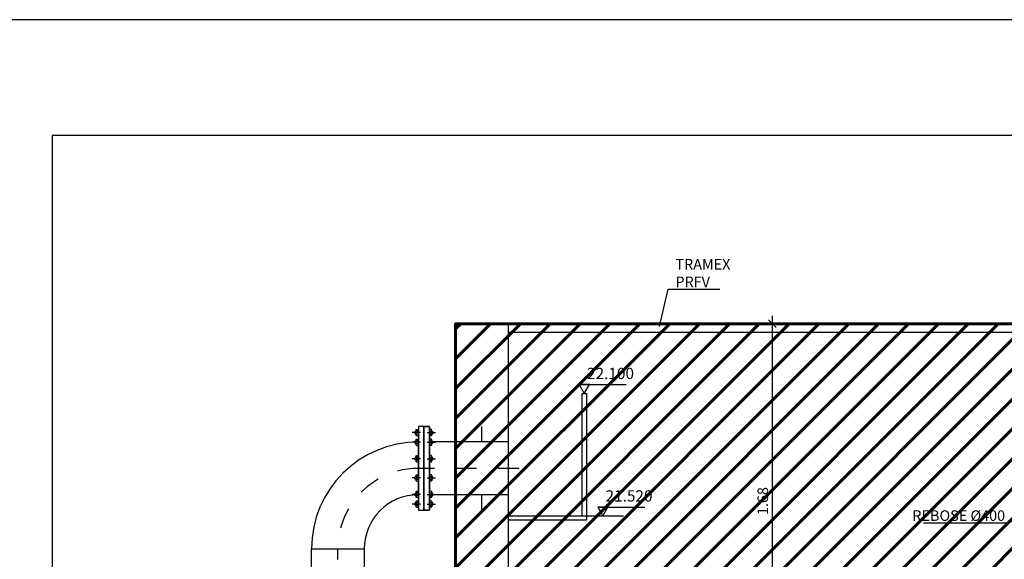
# Model space of a CAD drawing. Units: metres. Extents: x 0 to 49.5, y 0 to 23.9.
# Drawn here: x 31.5 to 36.2, y 21.3 to 23.9 of the extents above; entities that cross this region are included whole.
import ezdxf
from ezdxf import colors
from ezdxf.entities.mleader import LeaderData, LeaderLine
from ezdxf.math import Vec2, Vec3

# ---------------------------------------------------------------- set-up
doc = ezdxf.new("R2010")
doc.units = ezdxf.units.M
doc.header["$LTSCALE"] = 0.175
doc.linetypes.add('CONTINUA', pattern=[0])
doc.linetypes.add('TRAZO_Y_PUNTO', pattern=[1, 0.5, -0.25, 0, -0.25])
doc.layers.get('Defpoints').update_dxf_attribs({"color": 1})
for name, color, linetype in [('0cotasnivel', 1, 'Continuous'), ('EQUIPOS', 1, 'Continuous'), ('EQUIPOS FUNCIONAL', 1, 'Continuous')]:
    doc.layers.add(name, color=color, linetype=linetype)
doc.layers.add('DEMOLICIONES 1', color=240, linetype='Continuous', lineweight=60)
doc.styles.add('acotacion', font='simplex.shx', dxfattribs={"width": 0.8})
doc.styles.add('cotas', font='simplex.shx', dxfattribs={"width": 0.8, "height": 0.05})
doc.linetypes.add('ROTURA', pattern='A,0.5,[213,CONAM.shx,S=0.05,R=0,X=0,Y=0],-0.1', length=0.6)
doc.dimstyles.new('1-50 Standard', dxfattribs={"dimscale": 0.05, "dimtxt": 1, "dimasz": 0.75, "dimexe": 0.75, "dimexo": 1.5, "dimgap": 0.4, "dimtad": 1, "dimzin": 0, "dimdsep": 46, "dimtxsty": 'acotacion', "dimblk": 'ARCHTICK', "dimcen": 1, "dimdle": 0.75, "dimclrd": 1, "dimclre": 1, "dimclrt": 1, "dimazin": 0, "dimtfac": 1, "dimtix": 1, "dimtofl": 0, "dimtmove": 2, "dimatfit": 3, "dimfxl": 2, "dimfxlon": 1, "dimtfill": 1, "dimtolj": 1, "dimtzin": 0, "dimarcsym": 0})

# ---------------------------------------------------------------- blocks, each defined once
blk = doc.blocks.new('_ArchTick')
at = {"color": 0, "linetype": 'ByBlock', "const_width": 0.15}
blk.add_lwpolyline([(-0.5, -0.5), (0.5, 0.5)], dxfattribs=at)
blk = doc.blocks.new('*D10')
at = {"color": 1, "linetype": 'CONTINUA', "lineweight": -2}
for p, q in [((35.0782, 22.4675), (35.0782, 20.7125)), ((35.1782, 22.43), (35.0407, 22.43)), ((35.1782, 20.75), (35.0407, 20.75))]:
    blk.add_line(p, q, dxfattribs=at)
at = {"layer": 'Defpoints', "color": 0, "linetype": 'CONTINUA'}
for p in [(35.403, 22.43), (35.0782, 20.75), (35.403, 20.75)]:
    blk.add_point(p, dxfattribs=at)
at = {"color": 1, "linetype": 'CONTINUA', "lineweight": -2, "xscale": 0.03750000000000001, "yscale": 0.03750000000000001, "zscale": 0.03750000000000001}
for p, rotation in [((35.0782, 22.43), 90), ((35.0782, 20.75), 270)]:
    blk.add_blockref('_ArchTick', p, dxfattribs=dict(at, rotation=rotation))
at = {"color": 1, "linetype": 'CONTINUA', "insert": (35.0332, 21.59), "char_height": 0.05, "attachment_point": 5, "rotation": 90, "style": 'acotacion', "bg_fill": 3, "box_fill_scale": 1.1, "bg_fill_color": 256, "bg_fill_true_color": 13158600, "bg_fill_transparency": 0}
blk.add_mtext('\\A1;1.68', dxfattribs=at)
blk = doc.blocks.new('PICO')
at = {"color": 1}
blk.add_line((-0.036, 0.0624), (0.298, 0.0624), dxfattribs=at)
blk.add_lwpolyline([(0, 0), (0.036, 0.0624), (-0.036, 0.0624)], close=True, dxfattribs=at)
blk = doc.blocks.new('b10250a')
at = {"layer": 'EQUIPOS', "color": 0}
for p, q in [((0, 0.1975), (0.026, 0.1975)), ((0, -0.1975), (0, 0.1975)), ((0.026, 0.1975), (0.026, -0.1975)), ((0.026, 0.181), (0.026, 0.157)), ((0.034, 0.1842), (0.0292, 0.1842)), ((0.0292, 0.1762), (0.034, 0.1762)), ((0.0292, 0.1618), (0.034, 0.1618)), ((0.034, 0.1538), (0.0292, 0.1538)), ((0.0372, 0.157), (0.0372, 0.181)), ((0.0372, 0.1744), (0.0411, 0.1744)), ((0.0372, 0.1637), (0.0411, 0.1637)), ((0.0411, 0.1744), (0.0411, 0.1637)), ((0.0431, 0.1724), (0.0411, 0.1744)), ((0.0411, 0.1637), (0.0431, 0.1657)), ((0.0431, 0.1724), (0.0431, 0.1657)), ((0.026, 0.1357), (0.026, 0.1117)), ((0.034, 0.1389), (0.0292, 0.1389)), ((0.0292, 0.1309), (0.034, 0.1309)), ((0.0292, 0.1165), (0.034, 0.1165)), ((0.034, 0.1085), (0.0292, 0.1085)), ((0.0372, 0.1117), (0.0372, 0.1357)), ((0.0372, 0.1291), (0.0411, 0.1291)), ((0.0372, 0.1184), (0.0411, 0.1184)), ((0.0411, 0.1291), (0.0411, 0.1184)), ((0.0431, 0.1271), (0.0411, 0.1291)), ((0.0411, 0.1184), (0.0431, 0.1204)), ((0.0431, 0.1271), (0.0431, 0.1204)), ((0.026, 0.0573), (0.026, 0.0333)), ((0.034, 0.0605), (0.0292, 0.0605)), ((0.0292, 0.0525), (0.034, 0.0525)), ((0.0372, 0.0333), (0.0372, 0.0573)), ((0.0372, 0.0507), (0.0411, 0.0507)), ((0.0431, 0.0487), (0.0411, 0.0507)), ((0.0411, 0.0507), (0.0411, 0.0399)), ((0.0431, 0.0487), (0.0431, 0.0419)), ((0.0292, 0.0381), (0.034, 0.0381)), ((0.034, 0.0301), (0.0292, 0.0301)), ((0.0372, 0.0399), (0.0411, 0.0399)), ((0.0411, 0.0399), (0.0431, 0.0419)), ((0.026, -0.0573), (0.026, -0.0333)), ((0.034, -0.0301), (0.0292, -0.0301)), ((0.0292, -0.0381), (0.034, -0.0381)), ((0.0372, -0.0333), (0.0372, -0.0573)), ((0.0372, -0.0399), (0.0411, -0.0399)), ((0.0411, -0.0507), (0.0411, -0.0399)), ((0.0411, -0.0399), (0.0431, -0.0419)), ((0.0431, -0.0487), (0.0431, -0.0419)), ((0.0292, -0.0525), (0.034, -0.0525)), ((0.034, -0.0605), (0.0292, -0.0605)), ((0.0372, -0.0507), (0.0411, -0.0507)), ((0.0431, -0.0487), (0.0411, -0.0507)), ((0.026, -0.1357), (0.026, -0.1117)), ((0.034, -0.1085), (0.0292, -0.1085)), ((0.0292, -0.1165), (0.034, -0.1165)), ((0.0292, -0.1309), (0.034, -0.1309)), ((0.034, -0.1389), (0.0292, -0.1389)), ((0.0372, -0.1117), (0.0372, -0.1357)), ((0.0372, -0.1184), (0.0411, -0.1184)), ((0.0372, -0.1291), (0.0411, -0.1291)), ((0.0411, -0.1184), (0.0431, -0.1204)), ((0.0411, -0.1291), (0.0411, -0.1184)), ((0.0431, -0.1271), (0.0411, -0.1291)), ((0.0431, -0.1271), (0.0431, -0.1204)), ((0.026, -0.181), (0.026, -0.157)), ((0.034, -0.1538), (0.0292, -0.1538)), ((0.0292, -0.1618), (0.034, -0.1618)), ((0.0292, -0.1762), (0.034, -0.1762)), ((0.034, -0.1842), (0.0292, -0.1842)), ((0.0372, -0.157), (0.0372, -0.181)), ((0.0372, -0.1637), (0.0411, -0.1637)), ((0.0372, -0.1744), (0.0411, -0.1744)), ((0.0411, -0.1744), (0.0411, -0.1637)), ((0.0411, -0.1637), (0.0431, -0.1657)), ((0.0431, -0.1724), (0.0411, -0.1744)), ((0.0431, -0.1724), (0.0431, -0.1657)), ((0.026, -0.1975), (0, -0.1975))]:
    blk.add_line(p, q, dxfattribs=at)
at = {"layer": 'EQUIPOS', "color": 0, "linetype": 'TRAZO_Y_PUNTO'}
for p, q in [((0.0154, 0.169), (0.0546, 0.169)), ((0.0154, 0.1237), (0.0546, 0.1237)), ((0.0154, 0.0453), (0.0546, 0.0453)), ((0.0154, -0.0453), (0.0546, -0.0453)), ((0.0154, -0.1237), (0.0546, -0.1237)), ((0.0154, -0.169), (0.0546, -0.169))]:
    blk.add_line(p, q, dxfattribs=at)
at = {"layer": 'EQUIPOS', "color": 0}
for centre, start, end in [((0.0292, 0.181), 90, 180), ((0.0292, 0.1794), 180, 270), ((0.0292, 0.173), 90, 180), ((0.0292, 0.165), 180, 270), ((0.0292, 0.1586), 90, 180), ((0.0292, 0.157), 180, 270), ((0.034, 0.181), 0, 90), ((0.034, 0.1794), 270, 0), ((0.034, 0.173), 0, 90), ((0.034, 0.165), 270, 0), ((0.034, 0.1586), 0, 90), ((0.034, 0.157), 270, 0), ((0.0292, 0.1357), 90, 180), ((0.0292, 0.1341), 180, 270), ((0.0292, 0.1277), 90, 180), ((0.0292, 0.1197), 180, 270), ((0.0292, 0.1133), 90, 180), ((0.0292, 0.1117), 180, 270), ((0.034, 0.1357), 0, 90), ((0.034, 0.1341), 270, 0), ((0.034, 0.1277), 0, 90), ((0.034, 0.1197), 270, 0), ((0.034, 0.1133), 0, 90), ((0.034, 0.1117), 270, 0), ((0.0292, 0.0573), 90, 180), ((0.0292, 0.0557), 180, 270), ((0.0292, 0.0493), 90, 180), ((0.034, 0.0573), 0, 90), ((0.034, 0.0557), 270, 0), ((0.034, 0.0493), 0, 90), ((0.0292, 0.0413), 180, 270), ((0.0292, 0.0349), 90, 180), ((0.0292, 0.0333), 180, 270), ((0.034, 0.0413), 270, 0), ((0.034, 0.0349), 0, 90), ((0.034, 0.0333), 270, 0), ((0.0292, -0.0333), 90, 180), ((0.0292, -0.0349), 180, 270), ((0.0292, -0.0413), 90, 180), ((0.034, -0.0333), 0, 90), ((0.034, -0.0349), 270, 0), ((0.034, -0.0413), 0, 90), ((0.0292, -0.0493), 180, 270), ((0.0292, -0.0557), 90, 180), ((0.0292, -0.0573), 180, 270), ((0.034, -0.0493), 270, 0), ((0.034, -0.0557), 0, 90), ((0.034, -0.0573), 270, 0), ((0.0292, -0.1117), 90, 180), ((0.0292, -0.1133), 180, 270), ((0.0292, -0.1197), 90, 180), ((0.0292, -0.1277), 180, 270), ((0.0292, -0.1341), 90, 180), ((0.0292, -0.1357), 180, 270), ((0.034, -0.1117), 0, 90), ((0.034, -0.1133), 270, 0), ((0.034, -0.1197), 0, 90), ((0.034, -0.1277), 270, 0), ((0.034, -0.1341), 0, 90), ((0.034, -0.1357), 270, 0), ((0.0292, -0.157), 90, 180), ((0.0292, -0.1586), 180, 270), ((0.0292, -0.165), 90, 180), ((0.0292, -0.173), 180, 270), ((0.0292, -0.1794), 90, 180), ((0.0292, -0.181), 180, 270), ((0.034, -0.157), 0, 90), ((0.034, -0.1586), 270, 0), ((0.034, -0.165), 0, 90), ((0.034, -0.173), 270, 0), ((0.034, -0.1794), 0, 90), ((0.034, -0.181), 270, 0)]:
    blk.add_arc(centre, 0.0032, start, end, dxfattribs=at)
blk = doc.blocks.new('CODO BASE 1 ALZ')
at = {"color": 255}
blk.add_wipeout([(-1.525, 1.025), (-1.26, 0.99), (-1.012, 0.888), (-0.8, 0.725), (-0.637, 0.512), (-0.535, 0.265), (-0.5, 0), (-0.5, 0), (0.5, 0), (0.431, 0.524), (0.229, 1.013), (-0.093, 1.432), (-0.513, 1.754), (-1.001, 1.956), (-1.525, 2.025)], dxfattribs=at)
at = {"color": 0, "linetype": 'ByBlock', "lineweight": -2}
for p, q in [((-1.525, 2.025), (-1.525, 1.025)), ((-0.5, 0), (0.5, 0))]:
    blk.add_line(p, q, dxfattribs=at)
for radius in [2.025, 1.025]:
    blk.add_arc((-1.525, 0), radius, 0, 90, dxfattribs=at)
at = {"color": 1, "linetype": 'TRAZO_Y_PUNTO'}
blk.add_arc((-1.525, 0), 1.525, 0, 90, dxfattribs=at)
blk = doc.blocks.new('_None')
blk = doc.blocks.new('*U44')
at = {"color": 255}
blk.add_wipeout([(0, 0.5), (1.8, 0.5), (1.8, -0.5), (0, -0.5)], dxfattribs=at)
at = {"color": 0, "linetype": 'ByBlock', "lineweight": -2}
blk.add_lwpolyline([(0, -0.5), (0, 0.5), (1.8, 0.5), (1.8, -0.5)], close=True, dxfattribs=at)
at = {"color": 1, "linetype": 'TRAZO_Y_PUNTO'}
blk.add_lwpolyline([(1.8, 0), (0, 0)], dxfattribs=at)

msp = doc.modelspace()

# ---------------------------------------------------------------- linework, layer by layer
at = {"layer": '0cotasnivel'}
msp.add_line((34.1776, 21.52), (34.3741, 21.52), dxfattribs=at)
at = {"layer": 'EQUIPOS', "color": 6, "linetype": 'Continuous'}
for p, q in [((33.7026, 21.87), (33.7026, 21.9425)), ((33.8276, 21.87), (33.5776, 21.87)), ((33.8276, 21.62), (33.5776, 21.62)), ((33.7026, 21.5475), (33.7026, 21.62))]:
    msp.add_line(p, q, dxfattribs=at)
at = {"layer": 'EQUIPOS', "color": 2, "linetype": 'Continuous'}
msp.add_line((33.8276, 21.87), (33.8276, 21.62), dxfattribs=at)
at = {"layer": 'EQUIPOS', "color": 6}
for points in [[(33.5776, 21.87), (33.5776, 22.43), (33.8276, 22.43), (33.8276, 21.87)], [(33.5776, 20.75), (33.5776, 21.62)], [(33.8276, 21.62), (33.8276, 20.75)]]:
    msp.add_lwpolyline(points, dxfattribs=at)
at = {"layer": 'EQUIPOS', "color": 1}
for points in [[(33.8276, 22.43), (36.4726, 22.43)], [(33.8276, 22.39), (36.4528, 22.39)], [(33.8276, 21.52), (34.1776, 21.52), (34.1776, 22.1), (34.1976, 22.1), (34.1976, 21.5), (33.8276, 21.5)]]:
    msp.add_lwpolyline(points, dxfattribs=at)
at = {"layer": 'EQUIPOS', "color": 2, "linetype": 'Continuous'}
msp.add_lwpolyline([(33.4536, 21.9425), (33.4276, 21.9425), (33.4276, 21.5475), (33.4536, 21.5475)], close=True, dxfattribs=at)
at = {"layer": 'EQUIPOS FUNCIONAL'}
for p, q in [((33.5776, 21.87), (33.4536, 21.87)), ((33.5776, 21.62), (33.4536, 21.62))]:
    msp.add_line(p, q, dxfattribs=at)

# ---------------------------------------------------------------- block references
at = {"layer": '0cotasnivel', "xscale": 0.6677242104362363, "yscale": 0.6677242104362363, "zscale": 0.6677242104362363}
for p in [(34.1877, 22.1), (34.2751, 21.52)]:
    msp.add_blockref('PICO', p, dxfattribs=at)
at = {"layer": 'EQUIPOS', "color": 1}
msp.add_blockref('b10250a', (33.4276, 21.745), dxfattribs=at)
at = {"layer": 'EQUIPOS FUNCIONAL', "xscale": 0.25, "yscale": 0.25, "zscale": 0.25, "rotation": 90}
msp.add_blockref('CODO BASE 1 ALZ', (33.4016, 21.745), dxfattribs=at)

# ---------------------------------------------------------------- texts
at = {"layer": '0cotasnivel', "char_height": 0.05342, "attachment_point": 1, "style": 'cotas'}
for s, insert in [('22.100', (34.2007, 22.221)), ('21.520', (34.2882, 21.641))]:
    msp.add_mtext(s, dxfattribs=dict(at, insert=insert))

# ---------------------------------------------------------------- next in the draw order: linework, layer by layer
at = {"layer": 'Defpoints', "color": 1}
msp.add_lwpolyline([(49.5497, 23.8695), (29.6747, 23.8695), (29.6747, 10.3945), (49.5497, 10.3945), (49.5497, 23.8695)], dxfattribs=at)
at = {"layer": 'EQUIPOS', "color": 1, "linetype": 'TRAZO_Y_PUNTO'}
msp.add_line((33.8776, 21.745), (33.3776, 21.745), dxfattribs=at)

# ---------------------------------------------------------------- next in the draw order: block references
at = {"layer": 'EQUIPOS', "color": 1, "xscale": -1}
msp.add_blockref('b10250a', (33.4276, 21.745), dxfattribs=at)

# ---------------------------------------------------------------- next in the draw order: dimensions: what is measured, and where the dimension line sits
at = {"linetype": 'CONTINUA'}
dim = msp.add_linear_dim(base=(35.0782, 20.75), p1=(35.403, 22.43), p2=(35.403, 20.75), angle=90, dimstyle='1-50 Standard', dxfattribs=at)
dim.commit()
dim.dimension.update_dxf_attribs({"geometry": '*D10', "text_midpoint": (35.0332, 21.59)})

# ---------------------------------------------------------------- next in the draw order: linework, layer by layer
at = {"layer": 'EQUIPOS', "color": 1, "linetype": 'ROTURA', "ltscale": 2}
msp.add_lwpolyline([(38.3006, 23.3218), (31.6671, 23.3218), (31.6671, 17.2997)], dxfattribs=at)

# ---------------------------------------------------------------- next in the draw order: block references
at = {"layer": 'EQUIPOS FUNCIONAL', "xscale": 0.25, "yscale": 0.25, "zscale": 0.25, "rotation": 270}
msp.add_blockref('*U44', (33.0203, 21.3638), dxfattribs=at)

# ---------------------------------------------------------------- next in the draw order: leaders
at = {"color": 1}
ml = msp.add_multileader_mtext('Standard', dxfattribs=at)
ml.set_content('TRAMEX\\PPRFV', color=1, style='cotas')
ml.set_leader_properties()
ml.set_arrow_properties(name='NONE')
ml.build(insert=Vec2(0, 0))
ml.multileader.update_dxf_attribs({"text_left_attachment_type": 5, "text_right_attachment_type": 5, "dogleg_length": 0.00476, "arrow_head_size": 0.0563})
ctx = ml.context
ctx.base_point, ctx.char_height, ctx.arrow_head_size, ctx.landing_gap_size, ctx.plane_origin = Vec3(34.5895, 22.5929), 0.05, 0.0563, 0.03, Vec3(35.2308, 14.018)
ctx.left_attachment, ctx.right_attachment = 5, 5
notes = []
notes.append((ctx, [(1, (1, 1, 0), (34.5847, 22.5929), (1, 0), 0.00476, [(0, [(34.5444, 22.4166)], 0, [])])]))
ctx.mtext.insert = Vec3(34.6195, 22.7362)
ctx.mtext.has_bg_fill, ctx.mtext.bg_color, ctx.mtext.bg_scale_factor, ctx.mtext.bg_transparency, ctx.mtext.use_window_bg_color = 1, -1023410167, 1.5, 0, 1
ml = msp.add_multileader_mtext('Standard', dxfattribs=at)
ml.set_content('REBOSE %%C400', color=1, style='cotas')
ml.set_leader_properties()
ml.set_arrow_properties(name='NONE')
ml.build(insert=Vec2(0, 0))
ml.multileader.update_dxf_attribs({"text_left_attachment_type": 5, "text_right_attachment_type": 5, "dogleg_length": 0.00476, "arrow_head_size": 0.0563})
ctx = ml.context
ctx.base_point, ctx.char_height, ctx.arrow_head_size, ctx.landing_gap_size, ctx.plane_origin = Vec3(35.7119, 21.4861), 0.05, 0.0563, 0.03, Vec3(36.761, 13.7578)
ctx.left_attachment, ctx.right_attachment = 5, 5
notes.append((ctx, [(0, (1, 1, 0), (36.1842, 21.4861), (-1, 0), 0.00476, [(0, [(36.4611, 21.5608)], 0, [])])]))
ctx.mtext.insert = Vec3(35.7419, 21.5461)
ctx.mtext.has_bg_fill, ctx.mtext.bg_color, ctx.mtext.bg_scale_factor, ctx.mtext.bg_transparency, ctx.mtext.use_window_bg_color = 1, -1023410167, 1.5, 0, 1
for ctx, leaders in notes:
    for number, flags, end, landing, length, lines in leaders:
        leader = LeaderData()
        leader.index, (leader.has_last_leader_line, leader.has_dogleg_vector, leader.attachment_direction) = number, flags
        leader.last_leader_point, leader.dogleg_vector, leader.dogleg_length = Vec3(end), Vec3(landing), length
        for number, points, colour, breaks in lines:
            line = LeaderLine()
            line.index, line.vertices, line.color, line.breaks = number, Vec3.list(points), colors.encode_raw_color(colour), breaks
            leader.lines.append(line)
        ctx.leaders.append(leader)

# ---------------------------------------------------------------- next in the draw order: hatches: boundary and pattern name
at = {"layer": 'DEMOLICIONES 1'}
h = msp.add_hatch(dxfattribs=at)
h.set_pattern_fill('ANSI31', color=256, scale=0.8)
h.set_pattern_definition([(45, (0, 0), (-0.07071068, 0.07071068), [])])
h.paths.add_polyline_path([(33.6276, 17.75), (33.6276, 20.45), (33.5776, 20.45), (33.5776, 22.43), (38.1776, 22.43), (38.1776, 20.45), (38.1276, 20.45), (38.1276, 17.9), (37.8776, 17.9), (37.8776, 20.45), (33.8776, 20.45), (33.8776, 17.7495)])

# ---------------------------------------------------------------- next in the draw order: linework, layer by layer
msp.add_lwpolyline([(33.6276, 17.75), (33.6276, 20.45), (33.5776, 20.45), (33.5776, 22.43), (38.1776, 22.43), (38.1776, 20.45), (38.1276, 20.45), (38.1276, 17.9), (37.8776, 17.9), (37.8776, 20.45), (33.8776, 20.45), (33.8776, 17.7495)], close=True, dxfattribs=at)

doc.saveas('drawing.dxf')
